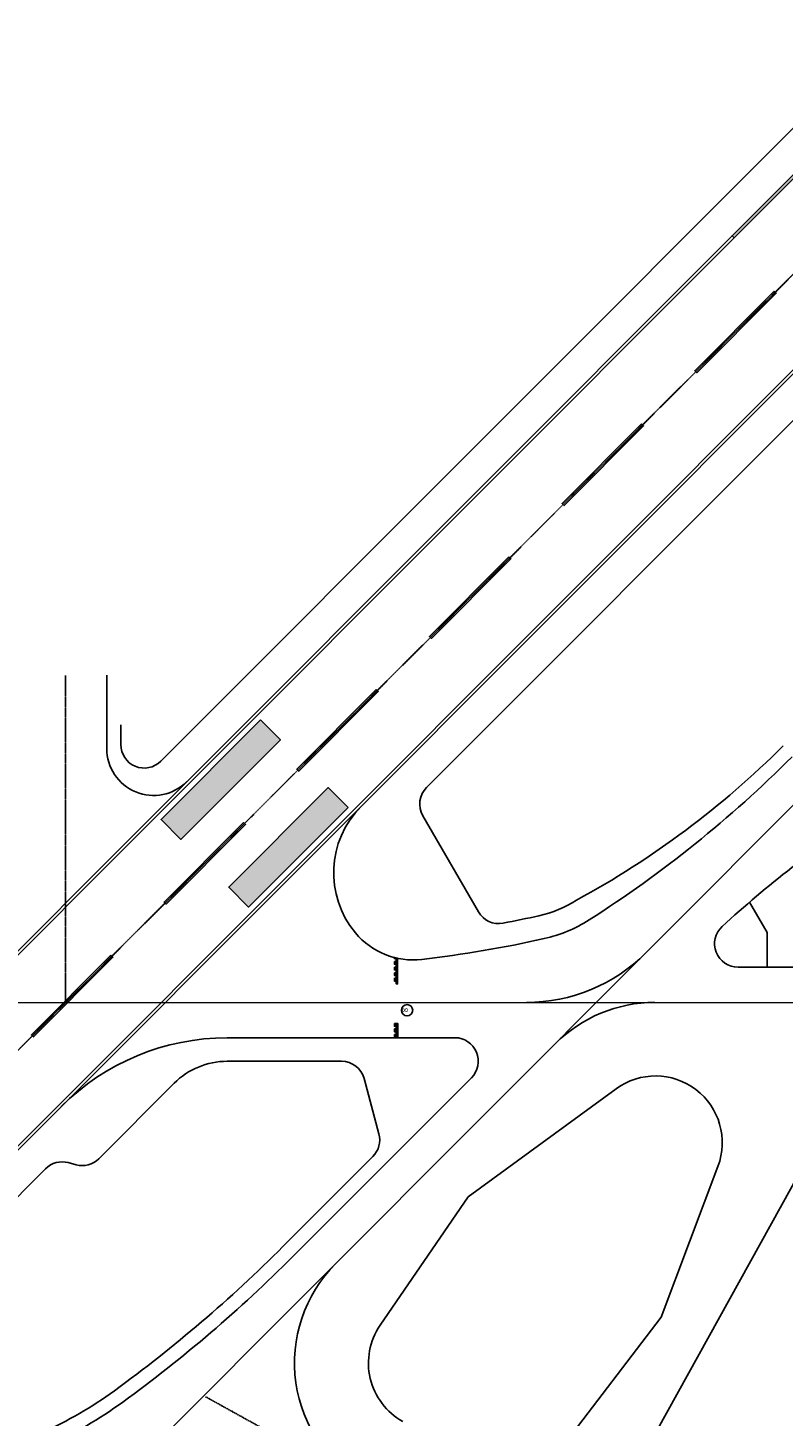
# Model space of a CAD drawing. Units: feet. Extents: x 108864 to 125220, y 58918 to 66360.
# Drawn here: x 114416 to 115221, y 63274 to 64753 of the extents above; entities that cross this region are included whole.
import ezdxf

# ---------------------------------------------------------------- set-up
doc = ezdxf.new("R2010")
doc.units = ezdxf.units.FT
doc.header["$LTSCALE"] = 0.5
doc.header["$MEASUREMENT"] = 0
doc.linetypes.add('CENTER', pattern=[2, 1.25, -0.25, 0.25, -0.25])
for name, color, linetype, plot in [('X-CG-EOP', 1, 'Continuous', False), ('X-CG-HORIZALIGN', 30, 'CENTER', False), ('X-CG-STRIPE-RW', 2, 'Continuous', False), ('X-CG-STRIPE-SHOULDER', 2, 'Continuous', False), ('X-CG-STRIPE-TW-CL', 80, 'Continuous', False), ('X-CG-STRIPE-TW-EDGE', 2, 'Continuous', False), ('X-CG-STRIPE-TW-HOLD', 2, 'Continuous', False)]:
    doc.layers.add(name, color=color, linetype=linetype, plot=plot)
doc.layers.add('X-CG-STRIPE-RW_H', color=2, linetype='Continuous')
doc.styles.add('POP', font='swissl.ttf')

msp = doc.modelspace()

# ---------------------------------------------------------------- hatches: boundary and pattern name
at = {"layer": 'X-CG-STRIPE-RW_H'}
for points in [[(115168.3682, 64528.9683), (115166.2459, 64531.0887), (115371.2129, 64736.2436), (115373.3352, 64734.1233)], [(115211.1743, 64472.0658), (115213.2966, 64469.9455), (115128.4826, 64385.0538), (115126.3603, 64387.1741)], [(115069.8177, 64330.5797), (115071.94, 64328.4593), (114987.1261, 64243.5676), (114985.0038, 64245.688)], [(114928.4612, 64189.0935), (114930.5835, 64186.9732), (114845.7696, 64102.0815), (114843.6473, 64104.2018)], [(114787.1047, 64047.6074), (114789.227, 64045.487), (114704.4131, 63960.5953), (114702.2908, 63962.7157)], [(114663.7293, 64015.3775), (114684.9522, 63994.174), (114578.9348, 63888.0594), (114557.7119, 63909.2628)], [(114757.1102, 63922.0821), (114735.8873, 63943.2856), (114629.8699, 63837.171), (114651.0928, 63815.9675)], [(114645.7482, 63906.1212), (114647.8705, 63904.0009), (114563.0565, 63819.1092), (114560.9343, 63821.2295)], [(114504.3916, 63764.635), (114506.5139, 63762.5147), (114421.7, 63677.623), (114419.5777, 63679.7434)]]:
    msp.add_hatch(color=256, dxfattribs=at).paths.add_polyline_path(points)

# ---------------------------------------------------------------- linework, layer by layer
at = {"layer": 'X-CG-EOP'}
for p, q in [((115269.1315, 64683.5888), (114557.5378, 63971.3425)), ((115322.2622, 64425.4985), (114840.6685, 63943.4632)), ((114514.852, 63989.0006), (114514.8423, 64010.0762)), ((114836.7094, 63913.2837), (114895.917, 63810.8413)), ((114628.1691, 63651.6336), (114750.0043, 63651.6895)), ((114789.9498, 63574.354), (114774.161, 63633.171)), ((114571.6114, 63628.1762), (114491.4095, 63547.9008)), ((114467.2643, 63541.4193), (114458.8981, 63543.6569)), ((114687.6746, 63454.2991), (114783.4904, 63550.2029)), ((114434.753, 63537.1754), (114348.3578, 63450.701))]:
    msp.add_line(p, q, dxfattribs=at)
for centre, radius, start, end in [((114539.852, 63989.012), 25, 180.0262603, 315.0262603), ((114545.0783, 64662.7654), 955, 298.4781777, 315.0262666), ((114858.3543, 63925.7936), 25, 135.0262603, 210.0262292), ((114933.2053, 63928.6962), 125, 282.5879888, 302.5420472), ((114917.5619, 63823.3513), 25, 210.0262292, 280.7997833), ((114688.0244, 65026.654), 1250, 280.7997833, 282.5879888), ((114628.2058, 63571.6336), 80, 90.0262603, 135.0262603), ((114750.0158, 63626.6895), 25, 15.0262603, 90.0262603), ((114765.8047, 63567.8724), 25, 315.0262603, 15.0262603), ((114452.4387, 63519.5058), 25, 75.0262603, 135.0262603), ((114473.7237, 63565.5704), 25, 255.026102, 315.0262603), ((113619.4541, 64521.5409), 1510, 306.0528283, 315.0262603), ((114258.0101, 63644.3459), 425, 294.031328, 306.0528283)]:
    msp.add_arc(centre, radius, start, end, dxfattribs=at)
at = {"layer": 'X-CG-HORIZALIGN'}
for p, q in [((111190.6423, 60445.7244), (115537.1911, 64796.2594)), ((114455.978, 63714.0547), (114455.8182, 64062.7991)), ((114605.1772, 63294.2836), (114702.0286, 63240.6575))]:
    msp.add_line(p, q, dxfattribs=at)
at = {"layer": 'X-CG-STRIPE-RW', "flags": 128}
msp.add_lwpolyline([(115168.3682, 64528.9683), (115166.2459, 64531.0887), (115371.2129, 64736.2436), (115373.3352, 64734.1233)], close=True, dxfattribs=at)
at = {"layer": 'X-CG-STRIPE-RW'}
for points in [[(113735.5639, 63099.0946), (115166.2459, 64531.0887)], [(115168.3682, 64528.9683), (113738.2942, 63097.5828)], [(115270.2383, 64427.1916), (113869.3495, 63025.0182)], [(113872.0798, 63023.5064), (115272.3605, 64425.0713)]]:
    msp.add_lwpolyline(points, dxfattribs=at)
for points in [[(115211.1743, 64472.0658), (115213.2966, 64469.9455), (115128.4826, 64385.0538), (115126.3603, 64387.1741)], [(115069.8177, 64330.5797), (115071.94, 64328.4593), (114987.1261, 64243.5676), (114985.0038, 64245.688)], [(114928.4612, 64189.0935), (114930.5835, 64186.9732), (114845.7696, 64102.0815), (114843.6473, 64104.2018)], [(114787.1047, 64047.6074), (114789.227, 64045.487), (114704.4131, 63960.5953), (114702.2908, 63962.7157)], [(114663.7293, 64015.3775), (114684.9522, 63994.174), (114578.9348, 63888.0594), (114557.7119, 63909.2628)], [(114757.1102, 63922.0821), (114735.8873, 63943.2856), (114629.8699, 63837.171), (114651.0928, 63815.9675)], [(114645.7482, 63906.1212), (114647.8705, 63904.0009), (114563.0565, 63819.1092), (114560.9343, 63821.2295)], [(114504.3916, 63764.635), (114506.5139, 63762.5147), (114421.7, 63677.623), (114419.5777, 63679.7434)]]:
    msp.add_lwpolyline(points, close=True, dxfattribs=at)
at = {"layer": 'X-CG-STRIPE-SHOULDER'}
for q in [(115184.8638, 63821.2604), (115203.5431, 63751.8974)]:
    msp.add_line((115203.5261, 63788.9707), q, dxfattribs=at)
at = {"layer": 'X-CG-STRIPE-TW-CL'}
msp.add_line((114256.4179, 62948.3667), (115981.1193, 64674.6498), dxfattribs=at)
at = {"layer": 'X-CG-STRIPE-TW-EDGE'}
for p, q in [((114499.8539, 63984.8515), (114499.8182, 64062.8193)), ((115172.5291, 63751.8831), (115473.5563, 63752.0211)), ((113812.7966, 63713.7599), (115595.6161, 63714.577)), ((114628.1146, 63676.6336), (114870.7922, 63676.7448)), ((114698.286, 63443.6974), (114888.4895, 63634.0753)), ((115042.5214, 63622.3348), (114885.0038, 63507.3519)), ((114910.9228, 62941.8779), (115239.475, 63535.2593)), ((115090.7117, 63379.1354), (115151.153, 63539.7365)), ((114885.0038, 63507.3519), (114791.2066, 63370.4643)), ((115090.7117, 63379.1354), (114986.6761, 63242.6867))]:
    msp.add_line(p, q, dxfattribs=at)
for centre, radius, start, end in [((114549.8539, 63984.8745), 50, 180.0262603, 315.0262603), ((114328.0465, 64877.0676), 1275, 302.5420722, 315.026261), ((114841.6414, 63852.4709), 100, 135.0262603, 219.7669675), ((115930.1403, 62952.0148), 1145, 122.839163, 132.5667644), ((114933.2052, 63928.6964), 150, 282.5879888, 302.5420472), ((115172.5176, 63776.8831), 25, 132.5667644, 270.0262603), ((114826.2683, 63839.6775), 80, 219.7669675, 276.6431627), ((114688.0242, 65026.6542), 1275, 276.6431627, 282.5879888), ((114947.0224, 63894.2798), 180, 270.0262603, 315.0262603), ((115083.8641, 63564.3425), 150, 90.0262603, 135.0262603), ((114628.2292, 63426.6336), 250, 90.0262603, 135.0262603), ((114870.8037, 63651.7448), 25, 315.0262603, 90.0262603), ((115084.5065, 63564.8185), 71.21, 339.3764893, 126.1282615), ((113619.4541, 64521.5409), 1525, 306.0528283, 315.0262603), ((114849.9492, 63330.2131), 150, 135.0262603, 241.0269302), ((114849.9492, 63330.2131), 71.21, 145.5805407, 241.0269302), ((114258.0101, 63644.3459), 440, 294.031328, 306.0528283)]:
    msp.add_arc(centre, radius, start, end, dxfattribs=at)
at = {"layer": 'X-CG-STRIPE-TW-HOLD'}
for points in [[(114806.3369, 63762.2001), (114806.3375, 63761.0414), (114806.8373, 63761.0416), (114806.8369, 63762.0732), (114806.3369, 63762.2001)], [(114806.3388, 63758.0412), (114806.3403, 63755.0412), (114806.8401, 63755.0414), (114806.8389, 63758.0414), (114806.3388, 63758.0412)], [(114806.3418, 63752.0411), (114806.3431, 63749.0411), (114806.8431, 63749.0414), (114806.8417, 63752.0414), (114806.3418, 63752.0411)], [(114807.337, 63761.9496), (114807.3374, 63761.0416), (114807.8374, 63761.0419), (114807.8371, 63761.8296), (114807.337, 63761.9496)], [(114807.3389, 63758.0415), (114807.3402, 63755.0415), (114807.8403, 63755.0417), (114807.8389, 63758.0417), (114807.3389, 63758.0415)], [(114807.3418, 63752.0414), (114807.343, 63749.0415), (114807.8431, 63749.0417), (114807.8418, 63752.0416), (114807.3418, 63752.0414)], [(114808.3353, 63761.7132), (114808.3474, 63734.042), (114808.8485, 63734.0423), (114808.8364, 63761.5997), (114808.3353, 63761.7132)], [(114809.3353, 63761.49), (114809.3473, 63734.0425), (114809.8485, 63734.0427), (114809.8366, 63761.383), (114809.3353, 63761.49)], [(114806.3434, 63746.0412), (114806.3446, 63743.0411), (114806.8447, 63743.0414), (114806.8434, 63746.0413), (114806.3434, 63746.0412)], [(114806.3462, 63740.0412), (114806.3474, 63737.0411), (114806.8475, 63737.0413), (114806.8462, 63740.0414), (114806.3462, 63740.0412)], [(114807.3434, 63746.0415), (114807.3448, 63743.0415), (114807.8446, 63743.0418), (114807.8433, 63746.0417), (114807.3434, 63746.0415)], [(114807.3462, 63740.0415), (114807.3475, 63737.0416), (114807.8475, 63737.0418), (114807.8461, 63740.0417), (114807.3462, 63740.0415)], [(114806.366, 63692.0411), (114806.3675, 63689.0412), (114806.8675, 63689.0414), (114806.8662, 63692.0414), (114806.366, 63692.0411)], [(114807.3661, 63692.0415), (114807.3674, 63689.0415), (114807.8675, 63689.0418), (114807.8661, 63692.0417), (114807.3661, 63692.0415)], [(114808.3655, 63692.042), (114808.3725, 63677.0421), (114808.8736, 63677.0424), (114808.8669, 63692.0422), (114808.3655, 63692.042)], [(114809.3657, 63692.0424), (114809.3725, 63677.0425), (114809.8736, 63677.0428), (114809.867, 63692.0425), (114809.3657, 63692.0424)], [(114806.3689, 63686.0411), (114806.3702, 63683.0412), (114806.8702, 63683.0414), (114806.8689, 63686.0414), (114806.3689, 63686.0411)], [(114806.3715, 63680.0413), (114806.373, 63677.0412), (114806.873, 63677.0414), (114806.8716, 63680.0413), (114806.3715, 63680.0413)], [(114807.369, 63686.0416), (114807.3702, 63683.0415), (114807.8703, 63683.0417), (114807.8689, 63686.0418), (114807.369, 63686.0416)], [(114807.3717, 63680.0414), (114807.373, 63677.0415), (114807.873, 63677.0416), (114807.8717, 63680.0417), (114807.3717, 63680.0414)]]:
    msp.add_lwpolyline(points, close=True, dxfattribs=at)
msp.add_circle((114819.8608, 63706.0471), 6, dxfattribs=at)

# ---------------------------------------------------------------- texts
at = {"layer": 'X-CG-STRIPE-TW-HOLD', "insert": (114822.7256, 63703.759), "char_height": 6.25, "attachment_point": 7, "rotation": 90.0249667, "style": 'POP'}
msp.add_mtext('8', dxfattribs=at)

doc.saveas('drawing.dxf')
